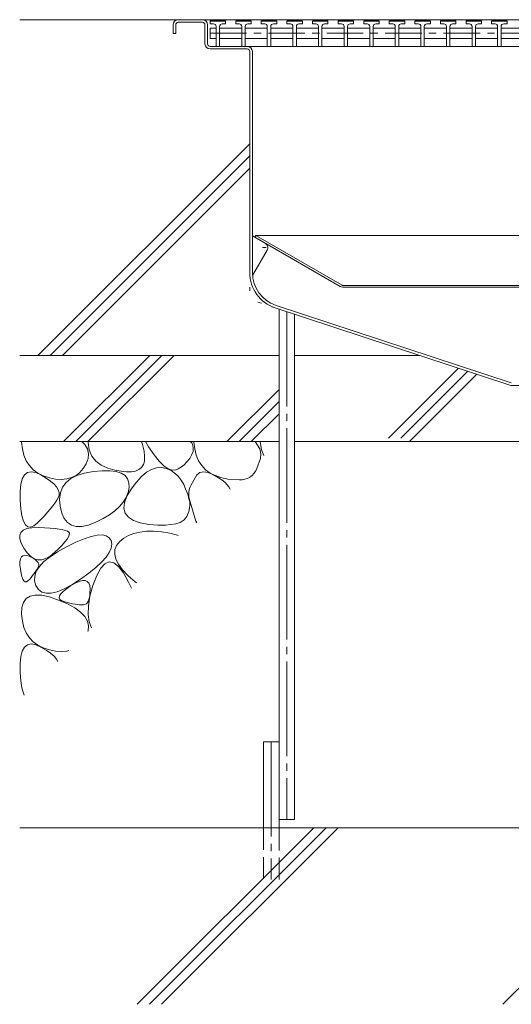
# Model space of a CAD drawing. Units: millimetres. Extents: x -1861 to 1843, y -1376 to 1265.
# Drawn here: x 1122 to 1407, y -709 to -137 of the extents above; entities that cross this region are included whole.
import ezdxf

# ---------------------------------------------------------------- set-up
doc = ezdxf.new("R2010")
doc.units = ezdxf.units.MM
doc.header["$LTSCALE"] = 5
for name, pattern in [('JWW_CENTER1', [6.773333, 4.233333, -0.846667, 0.846667, -0.846667]), ('JWW_CENTER2', [13.546667, 11.006667, -0.846667, 0.846667, -0.846667]), ('JWW_DASHED3', [3.386667, 2.54, -0.846667]), ('JWW_HOJO', [1.693333, -1.27, 0.423333])]:
    doc.linetypes.add(name, pattern=pattern)
for name, color, linetype in [('E-0', 7, 'Continuous'), ('E-2', 7, 'Continuous'), ('E-3', 7, 'Continuous'), ('E-6', 7, 'Continuous'), ('E-8', 7, 'Continuous'), ('E-E', 7, 'Continuous')]:
    doc.layers.add(name, color=color, linetype=linetype)

msp = doc.modelspace()

# ---------------------------------------------------------------- linework, layer by layer
at = {"layer": 'E-0', "color": 3, "linetype": 'Continuous', "lineweight": 9}
for p, q in [((1213.73, -136.68), (1749.73, -136.68)), ((1210.73, -139.68), (1210.73, -144.68)), ((1212.23, -139.68), (1212.23, -144.68)), ((1213.73, -138.18), (1227.73, -138.18)), ((1229.23, -139.68), (1229.23, -150.68)), ((1230.73, -150.75), (1230.73, -139.68)), ((1212.23, -144.68), (1210.73, -144.68)), ((1232.22, -152.18), (1709.73, -152.18)), ((1253.73, -153.68), (1232.23, -153.68)), ((1255.23, -155.18), (1255.23, -283.63)), ((1256.73, -283.63), (1256.73, -155.18)), ((1270.47, -302.62), (1406.85, -347.6)), ((1270, -304.05), (1406.61, -349.1)), ((1406.73, -349.18), (1556.73, -349.18))]:
    msp.add_line(p, q, dxfattribs=at)
at = {"layer": 'E-0', "color": 2, "linetype": 'Continuous', "lineweight": 9}
for p, q in [((1258.81, -262.04), (1258.23, -263.04)), ((1307.76, -291.64), (1258.23, -263.04)), ((1308.88, -290.95), (1258.81, -262.04)), ((1258.81, -262.04), (1414.73, -262.04)), ((1309.23, -291.04), (1654.24, -291.04)), ((1309.26, -292.04), (1654.2, -292.04))]:
    msp.add_line(p, q, dxfattribs=at)
at = {"layer": 'E-0', "color": 3, "linetype": 'JWW_HOJO', "lineweight": 9}
for p in [(1255.23, -283.63), (1270, -304.05)]:
    msp.add_line(p, (1255.23, -299.18), dxfattribs=at)
at = {"layer": 'E-0', "color": 3, "linetype": 'Continuous', "lineweight": 9}
for centre, radius, start, end in [((1213.73, -139.68), 3, 90, 180), ((1227.73, -139.68), 3, 0, 90), ((1227.73, -139.68), 3, 0, 90), ((1213.73, -139.68), 1.5, 90, 180), ((1227.73, -139.68), 1.5, 0, 90), ((1232.23, -150.68), 3, 180, 270), ((1232.23, -150.68), 1.5, 180, 270), ((1232.23, -150.68), 1.5, 180, 270), ((1253.73, -155.18), 3, 0, 90), ((1253.73, -155.18), 1.5, 0, 90), ((1276.73, -283.63), 21.5, 180, 251.7475), ((1276.73, -283.63), 20, 180, 251.7475)]:
    msp.add_arc(centre, radius, start, end, dxfattribs=at)
at = {"layer": 'E-0', "color": 2, "linetype": 'Continuous', "lineweight": 9}
for centre, radius in [((1309.26, -289.04), 3), ((1309.23, -290.34), 0.7)]:
    msp.add_arc(centre, radius, 240, 270, dxfattribs=at)
at = {"layer": 'E-2', "color": 3, "linetype": 'Continuous', "lineweight": 9}
for p, q in [((1232.21, -137.6), (1232.71, -137.1)), ((1232.71, -137.1), (1240.71, -137.1)), ((1241.21, -137.6), (1240.71, -137.1)), ((1247.06, -137.6), (1247.56, -137.1)), ((1247.56, -137.1), (1255.56, -137.1)), ((1256.06, -137.6), (1255.56, -137.1)), ((1261.91, -137.6), (1262.41, -137.1)), ((1262.41, -137.1), (1270.41, -137.1)), ((1270.91, -137.6), (1270.41, -137.1)), ((1276.76, -137.6), (1277.26, -137.1)), ((1277.26, -137.1), (1285.26, -137.1)), ((1285.76, -137.6), (1285.26, -137.1)), ((1291.61, -137.6), (1292.11, -137.1)), ((1292.11, -137.1), (1300.11, -137.1)), ((1300.61, -137.6), (1300.11, -137.1)), ((1306.46, -137.6), (1306.96, -137.1)), ((1306.96, -137.1), (1314.96, -137.1)), ((1315.46, -137.6), (1314.96, -137.1)), ((1321.31, -137.6), (1321.81, -137.1)), ((1321.81, -137.1), (1329.81, -137.1)), ((1330.31, -137.6), (1329.81, -137.1)), ((1336.16, -137.6), (1336.66, -137.1)), ((1336.66, -137.1), (1344.66, -137.1)), ((1345.16, -137.6), (1344.66, -137.1)), ((1351.01, -137.6), (1351.51, -137.1)), ((1351.51, -137.1), (1359.51, -137.1)), ((1360.01, -137.6), (1359.51, -137.1)), ((1365.86, -137.6), (1366.36, -137.1)), ((1366.36, -137.1), (1374.36, -137.1)), ((1374.86, -137.6), (1374.36, -137.1)), ((1380.71, -137.6), (1381.21, -137.1)), ((1381.21, -137.1), (1389.21, -137.1)), ((1389.71, -137.6), (1389.21, -137.1)), ((1395.56, -137.6), (1396.06, -137.1)), ((1396.06, -137.1), (1404.06, -137.1)), ((1404.56, -137.6), (1404.06, -137.1)), ((1232.21, -139.1), (1232.21, -137.6)), ((1241.21, -137.6), (1232.21, -137.6)), ((1234.21, -139.1), (1232.21, -139.1)), ((1232.21, -141.6), (1232.21, -147.6)), ((1232.21, -141.6), (1235.71, -141.6)), ((1235.71, -140.6), (1235.71, -152.1)), ((1237.71, -140.6), (1237.71, -152.1)), ((1237.71, -141.6), (1250.56, -141.6)), ((1239.21, -139.1), (1241.21, -139.1)), ((1241.21, -139.1), (1241.21, -137.6)), ((1247.06, -139.1), (1247.06, -137.6)), ((1256.06, -137.6), (1247.06, -137.6)), ((1249.06, -139.1), (1247.06, -139.1)), ((1250.56, -140.6), (1250.56, -152.1)), ((1252.56, -140.6), (1252.56, -152.1)), ((1252.56, -141.6), (1265.41, -141.6)), ((1254.06, -139.1), (1256.06, -139.1)), ((1256.06, -139.1), (1256.06, -137.6)), ((1261.91, -139.1), (1261.91, -137.6)), ((1270.91, -137.6), (1261.91, -137.6)), ((1263.91, -139.1), (1261.91, -139.1)), ((1265.41, -140.6), (1265.41, -152.1)), ((1267.41, -140.6), (1267.41, -152.1)), ((1267.41, -141.6), (1280.26, -141.6)), ((1268.91, -139.1), (1270.91, -139.1)), ((1270.91, -139.1), (1270.91, -137.6)), ((1276.76, -139.1), (1276.76, -137.6)), ((1285.76, -137.6), (1276.76, -137.6)), ((1278.76, -139.1), (1276.76, -139.1)), ((1280.26, -140.6), (1280.26, -152.1)), ((1282.26, -140.6), (1282.26, -152.1)), ((1282.26, -141.6), (1295.11, -141.6)), ((1283.76, -139.1), (1285.76, -139.1)), ((1285.76, -139.1), (1285.76, -137.6)), ((1291.61, -139.1), (1291.61, -137.6)), ((1300.61, -137.6), (1291.61, -137.6)), ((1293.61, -139.1), (1291.61, -139.1)), ((1295.11, -140.6), (1295.11, -152.1)), ((1297.11, -140.6), (1297.11, -152.1)), ((1297.11, -141.6), (1309.96, -141.6)), ((1298.61, -139.1), (1300.61, -139.1)), ((1300.61, -139.1), (1300.61, -137.6)), ((1306.46, -139.1), (1306.46, -137.6)), ((1315.46, -137.6), (1306.46, -137.6)), ((1308.46, -139.1), (1306.46, -139.1)), ((1309.96, -140.6), (1309.96, -152.1)), ((1311.96, -140.6), (1311.96, -152.1)), ((1311.96, -141.6), (1324.81, -141.6)), ((1313.46, -139.1), (1315.46, -139.1)), ((1315.46, -139.1), (1315.46, -137.6)), ((1321.31, -139.1), (1321.31, -137.6)), ((1330.31, -137.6), (1321.31, -137.6)), ((1323.31, -139.1), (1321.31, -139.1)), ((1324.81, -140.6), (1324.81, -152.1)), ((1326.81, -140.6), (1326.81, -152.1)), ((1326.81, -141.6), (1339.66, -141.6)), ((1328.31, -139.1), (1330.31, -139.1)), ((1330.31, -139.1), (1330.31, -137.6)), ((1336.16, -139.1), (1336.16, -137.6)), ((1345.16, -137.6), (1336.16, -137.6)), ((1338.16, -139.1), (1336.16, -139.1)), ((1339.66, -140.6), (1339.66, -152.1)), ((1341.66, -140.6), (1341.66, -152.1)), ((1341.66, -141.6), (1354.51, -141.6)), ((1343.16, -139.1), (1345.16, -139.1)), ((1345.16, -139.1), (1345.16, -137.6)), ((1351.01, -139.1), (1351.01, -137.6)), ((1360.01, -137.6), (1351.01, -137.6)), ((1353.01, -139.1), (1351.01, -139.1)), ((1354.51, -140.6), (1354.51, -152.1)), ((1356.51, -140.6), (1356.51, -152.1)), ((1356.51, -141.6), (1369.36, -141.6)), ((1358.01, -139.1), (1360.01, -139.1)), ((1360.01, -139.1), (1360.01, -137.6)), ((1365.86, -139.1), (1365.86, -137.6)), ((1374.86, -137.6), (1365.86, -137.6)), ((1367.86, -139.1), (1365.86, -139.1)), ((1369.36, -140.6), (1369.36, -152.1)), ((1371.36, -140.6), (1371.36, -152.1)), ((1371.36, -141.6), (1384.21, -141.6)), ((1372.86, -139.1), (1374.86, -139.1)), ((1374.86, -139.1), (1374.86, -137.6)), ((1380.71, -139.1), (1380.71, -137.6)), ((1389.71, -137.6), (1380.71, -137.6)), ((1382.71, -139.1), (1380.71, -139.1)), ((1384.21, -140.6), (1384.21, -152.1)), ((1386.21, -140.6), (1386.21, -152.1)), ((1386.21, -141.6), (1399.06, -141.6)), ((1387.71, -139.1), (1389.71, -139.1)), ((1389.71, -139.1), (1389.71, -137.6)), ((1395.56, -139.1), (1395.56, -137.6)), ((1404.56, -137.6), (1395.56, -137.6)), ((1397.56, -139.1), (1395.56, -139.1)), ((1399.06, -140.6), (1399.06, -152.1)), ((1401.06, -140.6), (1401.06, -152.1)), ((1401.06, -141.6), (1413.91, -141.6)), ((1402.56, -139.1), (1404.56, -139.1)), ((1404.56, -139.1), (1404.56, -137.6)), ((1235.71, -147.6), (1232.21, -147.6)), ((1250.56, -147.6), (1237.71, -147.6)), ((1265.41, -147.6), (1252.56, -147.6)), ((1280.26, -147.6), (1267.41, -147.6)), ((1295.11, -147.6), (1282.26, -147.6)), ((1309.96, -147.6), (1297.11, -147.6)), ((1324.81, -147.6), (1311.96, -147.6)), ((1339.66, -147.6), (1326.81, -147.6)), ((1354.51, -147.6), (1341.66, -147.6)), ((1369.36, -147.6), (1356.51, -147.6)), ((1384.21, -147.6), (1371.36, -147.6)), ((1399.06, -147.6), (1386.21, -147.6)), ((1413.91, -147.6), (1401.06, -147.6))]:
    msp.add_line(p, q, dxfattribs=at)
at = {"layer": 'E-2', "color": 3, "linetype": 'JWW_CENTER1', "lineweight": 9}
msp.add_line((1232.21, -144.6), (1731.26, -144.6), dxfattribs=at)
at = {"layer": 'E-2', "color": 3, "linetype": 'Continuous', "lineweight": 9}
for centre, start, end in [((1234.21, -140.6), 0, 90), ((1239.21, -140.6), 90, 180), ((1249.06, -140.6), 0, 90), ((1254.06, -140.6), 90, 180), ((1263.91, -140.6), 0, 90), ((1268.91, -140.6), 90, 180), ((1278.76, -140.6), 0, 90), ((1283.76, -140.6), 90, 180), ((1293.61, -140.6), 0, 90), ((1298.61, -140.6), 90, 180), ((1308.46, -140.6), 0, 90), ((1313.46, -140.6), 90, 180), ((1323.31, -140.6), 0, 90), ((1328.31, -140.6), 90, 180), ((1338.16, -140.6), 0, 90), ((1343.16, -140.6), 90, 180), ((1353.01, -140.6), 0, 90), ((1358.01, -140.6), 90, 180), ((1367.86, -140.6), 0, 90), ((1372.86, -140.6), 90, 180), ((1382.71, -140.6), 0, 90), ((1387.71, -140.6), 90, 180), ((1397.56, -140.6), 0, 90), ((1402.56, -140.6), 90, 180)]:
    msp.add_arc(centre, 1.5, start, end, dxfattribs=at)
at = {"layer": 'E-3', "color": 4, "linetype": 'Continuous', "lineweight": 9}
for p, q in [((1264.14, -266.45), (1256.73, -262.18)), ((1265.23, -270.56), (1256.73, -285.28))]:
    msp.add_line(p, q, dxfattribs=at)
at = {"layer": 'E-3', "color": 4, "linetype": 'JWW_HOJO', "lineweight": 9}
msp.add_line((1262.64, -269.05), (1266.96, -269.05), dxfattribs=at)
at = {"layer": 'E-3', "color": 4, "linetype": 'Continuous', "lineweight": 9}
msp.add_arc((1262.64, -269.05), 3, 329.8499, 60, dxfattribs=at)
at = {"layer": 'E-6', "color": 6, "linetype": 'Continuous', "lineweight": 5}
for p, q in [((1272.23, -606.13), (1272.23, -304.78)), ((1281.23, -601.28), (1281.23, -307.75)), ((1147.15, -381.68), (1197.15, -331.68)), ((1154.22, -381.68), (1204.22, -331.68)), ((1161.29, -381.68), (1211.29, -331.68)), ((1335.79, -379.68), (1376.34, -339.12)), ((1342.86, -379.68), (1381.66, -340.87)), ((1348.13, -381.47), (1386.98, -342.63)), ((1241.95, -381.68), (1272.23, -351.4)), ((1249.02, -381.68), (1272.23, -358.47)), ((1256.09, -381.68), (1272.23, -365.54)), ((1121.73, -381.68), (1272.23, -381.68)), ((1281.23, -381.68), (1434.23, -381.68)), ((1263.23, -606.13), (1263.23, -556.13)), ((1263.23, -556.13), (1272.23, -556.13)), ((1841.73, -606.13), (1121.73, -606.13)), ((1189.89, -708.63), (1292.39, -606.13)), ((1196.96, -708.63), (1299.46, -606.13)), ((1204.03, -708.63), (1306.53, -606.13)), ((1281.23, -601.28), (1272.23, -601.28)), ((1402.02, -708.63), (1504.52, -606.13))]:
    msp.add_line(p, q, dxfattribs=at)
at = {"layer": 'E-6', "color": 6, "linetype": 'JWW_CENTER2', "lineweight": 5}
for p, q in [((1276.73, -306.27), (1276.73, -601.28)), ((1267.73, -556.13), (1267.73, -636.13))]:
    msp.add_line(p, q, dxfattribs=at)
at = {"layer": 'E-6', "color": 6, "linetype": 'JWW_DASHED3', "lineweight": 5}
for p, q in [((1263.23, -606.13), (1263.23, -636.13)), ((1272.23, -636.13), (1272.23, -606.13))]:
    msp.add_line(p, q, dxfattribs=at)
at = {"layer": 'E-8', "color": 6, "linetype": 'Continuous', "lineweight": 5}
for p, q in [((1121.73, -136.68), (1213.73, -136.68)), ((1132.33, -331.68), (1255.23, -208.78)), ((1139.4, -331.68), (1255.23, -215.85)), ((1146.48, -331.68), (1255.23, -222.92)), ((1121.73, -331.68), (1272.23, -331.68)), ((1281.23, -331.68), (1353.78, -331.68))]:
    msp.add_line(p, q, dxfattribs=at)
at = {"layer": 'E-E', "color": 2, "linetype": 'Continuous', "lineweight": 9}
for p, q in [((1122.85, -382.01), (1122.86, -381.68)), ((1123.3, -386.05), (1122.85, -382.01)), ((1157.81, -381.68), (1159.44, -383.37)), ((1161.43, -381.68), (1161.42, -382.19)), ((1161.42, -382.19), (1162.09, -386.49)), ((1193.05, -383.53), (1192.47, -381.68)), ((1196.55, -384.87), (1194.66, -381.68)), ((1221.62, -382.51), (1220.54, -381.68)), ((1222.23, -383.98), (1221.62, -382.51)), ((1222.85, -382.01), (1222.86, -381.68)), ((1223.3, -386.05), (1222.85, -382.01)), ((1258.44, -381.68), (1261, -386.02)), ((1261.34, -381.68), (1262.09, -386.49)), ((1124.2, -389.67), (1123.3, -386.05)), ((1159.44, -383.37), (1161, -386.02)), ((1161, -386.02), (1161.68, -388.77)), ((1161.68, -388.77), (1161.45, -391.63)), ((1162.09, -386.49), (1163.57, -390.13)), ((1193.88, -387.24), (1193.05, -383.53)), ((1194.23, -390.41), (1193.88, -387.24)), ((1199.67, -389.42), (1196.55, -384.87)), ((1221.41, -389.67), (1222.29, -387.48)), ((1222.35, -385.62), (1222.23, -383.98)), ((1222.29, -387.48), (1222.35, -385.62)), ((1224.2, -389.67), (1223.3, -386.05)), ((1261, -386.02), (1261.68, -388.77)), ((1261.68, -388.77), (1261.45, -391.63)), ((1262.09, -386.49), (1263.47, -389.9)), ((1125.54, -392.88), (1124.2, -389.67)), ((1127.33, -395.68), (1125.54, -392.88)), ((1160.34, -394.59), (1158.64, -397.35)), ((1161.45, -391.63), (1160.34, -394.59)), ((1163.57, -390.13), (1165.85, -393.12)), ((1165.85, -393.12), (1168.94, -395.45)), ((1193.47, -395.15), (1194.09, -393.05)), ((1194.09, -393.05), (1194.23, -390.41)), ((1202.59, -393.05), (1199.67, -389.42)), ((1205.32, -395.74), (1202.59, -393.05)), ((1217.23, -395.19), (1218.72, -393.6)), ((1218.72, -393.6), (1220.46, -391.65)), ((1220.46, -391.65), (1221.41, -389.67)), ((1225.54, -392.88), (1224.2, -389.67)), ((1227.33, -395.68), (1225.54, -392.88)), ((1259.25, -397.48), (1261.45, -391.63)), ((1124.47, -401.12), (1126.2, -399.74)), ((1126.2, -399.74), (1128.38, -399.29)), ((1129.56, -398.08), (1127.33, -395.68)), ((1128.38, -399.29), (1131, -399.74)), ((1132.24, -400.06), (1129.56, -398.08)), ((1131, -399.74), (1134.06, -401.12)), ((1135.36, -401.63), (1132.24, -400.06)), ((1156.66, -399.62), (1154.4, -401.39)), ((1154.97, -401.42), (1159.31, -400.04)), ((1158.64, -397.35), (1156.66, -399.62)), ((1159.31, -400.04), (1164.42, -399.13)), ((1164.42, -399.13), (1169.56, -398.67)), ((1168.94, -395.45), (1172.83, -397.12)), ((1169.56, -398.67), (1173.97, -398.68)), ((1172.83, -397.12), (1176.91, -398.26)), ((1173.97, -398.68), (1177.66, -399.15)), ((1176.91, -398.26), (1180.56, -399.01)), ((1177.66, -399.15), (1180.61, -400.08)), ((1180.56, -399.01), (1183.79, -399.36)), ((1180.61, -400.08), (1182.84, -401.48)), ((1183.79, -399.36), (1186.58, -399.31)), ((1186.58, -399.31), (1188.95, -398.87)), ((1188.95, -398.87), (1190.88, -398.03)), ((1190.88, -398.03), (1192.39, -396.79)), ((1192.37, -402.1), (1195.31, -399.6)), ((1192.39, -396.79), (1193.47, -395.15)), ((1195.31, -399.6), (1198.22, -397.88)), ((1198.22, -397.88), (1201.11, -396.92)), ((1201.11, -396.92), (1203.96, -396.72)), ((1203.96, -396.72), (1206.79, -397.29)), ((1207.85, -397.51), (1205.32, -395.74)), ((1206.79, -397.29), (1209.59, -398.62)), ((1210.18, -398.34), (1207.85, -397.51)), ((1209.59, -398.62), (1212.18, -400.45)), ((1212.32, -398.24), (1210.18, -398.34)), ((1213.73, -397.49), (1212.32, -398.24)), ((1213.73, -397.49), (1215.62, -396.34)), ((1215.62, -396.34), (1217.23, -395.19)), ((1224.47, -401.12), (1226.2, -399.74)), ((1226.2, -399.74), (1228.38, -399.29)), ((1229.56, -398.08), (1227.33, -395.68)), ((1228.38, -399.29), (1231, -399.74)), ((1232.24, -400.06), (1229.56, -398.08)), ((1231, -399.74), (1233.71, -400.96)), ((1233.74, -400.82), (1232.24, -400.06)), ((1122.34, -406.62), (1123.19, -403.41)), ((1123.19, -403.41), (1124.47, -401.12)), ((1134.06, -401.12), (1137.09, -402.93)), ((1138.93, -402.8), (1135.36, -401.63)), ((1137.09, -402.93), (1139.61, -404.7)), ((1142.58, -403.51), (1138.93, -402.8)), ((1139.61, -404.7), (1141.63, -406.42)), ((1145.96, -403.73), (1142.58, -403.51)), ((1149.05, -403.44), (1145.96, -403.73)), ((1146.58, -408.29), (1148.6, -405.54)), ((1148.6, -405.54), (1151.4, -403.25)), ((1151.87, -402.67), (1149.05, -403.44)), ((1151.4, -403.25), (1154.97, -401.42)), ((1154.4, -401.39), (1151.87, -402.67)), ((1182.84, -401.48), (1184.34, -403.33)), ((1184.34, -403.33), (1185.11, -405.65)), ((1185.11, -405.65), (1185.15, -408.43)), ((1186.4, -409.37), (1189.4, -405.35)), ((1189.4, -405.35), (1192.37, -402.1)), ((1212.18, -400.45), (1213.73, -401.86)), ((1213.73, -401.86), (1215.47, -404.18)), ((1215.47, -404.18), (1216.89, -406.59)), ((1221.05, -407.21), (1224.47, -401.12)), ((1233.71, -400.96), (1237.1, -402.75)), ((1233.74, -400.82), (1235.27, -401.44)), ((1235.27, -401.44), (1236.85, -402.05)), ((1236.85, -402.05), (1238.42, -402.56)), ((1237.1, -402.75), (1239.63, -404.29)), ((1238.42, -402.56), (1239.7, -402.98)), ((1239.63, -404.29), (1241.08, -405.72)), ((1239.7, -402.98), (1241.02, -403.28)), ((1241.02, -403.28), (1242.41, -403.5)), ((1241.08, -405.72), (1241.85, -406.67)), ((1249.26, -403.94), (1242.41, -403.5)), ((1121.94, -410.75), (1122.34, -406.62)), ((1121.98, -415.8), (1121.94, -410.75)), ((1141.63, -406.42), (1143.13, -408.09)), ((1143.13, -408.09), (1144.12, -409.72)), ((1144.12, -409.72), (1144.61, -411.31)), ((1144.61, -411.31), (1144.59, -412.85)), ((1144.87, -415.17), (1145.34, -411.5)), ((1145.34, -411.5), (1146.58, -408.29)), ((1184.57, -411.38), (1183.46, -414.21)), ((1183.93, -413.55), (1186.4, -409.37)), ((1185.15, -408.43), (1184.57, -411.38)), ((1216.89, -406.59), (1217.93, -409.22)), ((1219.19, -412.34), (1217.93, -409.22)), ((1241.85, -406.67), (1243.13, -408.09)), ((1243.13, -408.09), (1243.94, -409.43)), ((1122.37, -420.82), (1121.98, -415.8)), ((1142.12, -417.46), (1140.89, -419.16)), ((1143.18, -415.85), (1142.12, -417.46)), ((1144.06, -414.34), (1143.18, -415.85)), ((1144.59, -412.85), (1144.06, -414.34)), ((1145.17, -419.3), (1144.87, -415.17)), ((1181.84, -416.91), (1179.69, -419.5)), ((1183.46, -414.21), (1181.84, -416.91)), ((1182.2, -420.52), (1182.53, -417.26)), ((1182.53, -417.26), (1183.93, -413.55)), ((1219.8, -414.98), (1219.19, -412.34)), ((1220.46, -416.78), (1219.8, -414.98)), ((1220.15, -414.84), (1223.89, -427.97)), ((1220.51, -419.09), (1220.46, -416.78)), ((1123.01, -424.88), (1122.37, -420.82)), ((1137.87, -422.83), (1136.09, -424.8)), ((1139.47, -420.95), (1137.87, -422.83)), ((1140.89, -419.16), (1139.47, -420.95)), ((1146.1, -423.26), (1145.17, -419.3)), ((1177.02, -421.96), (1173.83, -424.29)), ((1179.69, -419.5), (1177.02, -421.96)), ((1182.95, -423.32), (1182.2, -420.52)), ((1218.7, -425.28), (1219.8, -422.43)), ((1219.8, -422.43), (1220.51, -419.09)), ((1123.89, -427.97), (1123.01, -424.88)), ((1125.01, -430.11), (1123.89, -427.97)), ((1134.12, -426.86), (1131.98, -429.01)), ((1136.09, -424.8), (1134.12, -426.86)), ((1147.5, -426.42), (1146.1, -423.26)), ((1149.38, -428.78), (1147.5, -426.42)), ((1151.73, -430.34), (1149.38, -428.78)), ((1165.89, -428.6), (1161.64, -430.24)), ((1170.12, -426.51), (1165.89, -428.6)), ((1173.83, -424.29), (1170.12, -426.51)), ((1184.77, -425.66), (1182.95, -423.32)), ((1187.66, -427.54), (1184.77, -425.66)), ((1191.63, -428.96), (1187.66, -427.54)), ((1196.68, -429.92), (1191.63, -428.96)), ((1212.35, -429.5), (1214.92, -428.79)), ((1214.92, -428.79), (1217.11, -427.2)), ((1217.11, -427.2), (1218.7, -425.28)), ((1224.41, -428.96), (1223.89, -427.97)), ((1121.73, -436.18), (1122.4, -434.5)), ((1122.4, -434.5), (1123.8, -433.21)), ((1123.8, -433.21), (1125.92, -432.32)), ((1126.39, -431.28), (1125.01, -430.11)), ((1125.92, -432.32), (1128.77, -431.83)), ((1128, -431.49), (1126.39, -431.28)), ((1129.87, -430.73), (1128, -431.49)), ((1128.77, -431.83), (1132.35, -431.74)), ((1131.98, -429.01), (1129.87, -430.73)), ((1132.35, -431.74), (1136.09, -431.88)), ((1136.09, -431.88), (1139.39, -432.07)), ((1139.39, -432.07), (1142.26, -432.31)), ((1142.26, -432.31), (1144.71, -432.62)), ((1144.71, -432.62), (1146.73, -432.97)), ((1146.73, -432.97), (1148.32, -433.39)), ((1148.32, -433.39), (1149.48, -433.85)), ((1149.48, -433.85), (1150.21, -434.38)), ((1150.21, -434.38), (1150.53, -435.04)), ((1154.56, -431.11), (1151.73, -430.34)), ((1157.86, -431.07), (1154.56, -431.11)), ((1161.64, -430.24), (1157.86, -431.07)), ((1191.48, -434.27), (1188.03, -435.08)), ((1195.29, -433.84), (1191.48, -434.27)), ((1199.45, -433.8), (1195.29, -433.84)), ((1201.92, -430.39), (1196.68, -429.92)), ((1203.96, -434.15), (1199.45, -433.8)), ((1206.5, -430.34), (1201.92, -430.39)), ((1208.82, -434.88), (1203.96, -434.15)), ((1206.5, -430.34), (1212.35, -429.5)), ((1121.79, -438.26), (1121.73, -436.18)), ((1122.58, -440.74), (1121.79, -438.26)), ((1147.96, -440.05), (1146.34, -441.89)), ((1149.18, -438.45), (1147.96, -440.05)), ((1148.96, -442.85), (1154.33, -440.24)), ((1150.02, -437.08), (1149.18, -438.45)), ((1150.47, -435.95), (1150.02, -437.08)), ((1150.53, -435.04), (1150.47, -435.95)), ((1154.33, -440.24), (1159.09, -438.25)), ((1159.09, -438.25), (1163.23, -436.88)), ((1163.23, -436.88), (1166.76, -436.13)), ((1166.76, -436.13), (1169.68, -435.99)), ((1169.68, -435.99), (1171.98, -436.47)), ((1171.98, -436.47), (1173.67, -437.58)), ((1173.67, -437.58), (1174.74, -439.29)), ((1174.74, -439.29), (1175.13, -441.42)), ((1179.78, -439.82), (1177.98, -442.08)), ((1182.18, -437.86), (1179.78, -439.82)), ((1184.93, -436.27), (1182.18, -437.86)), ((1188.03, -435.08), (1184.93, -436.27)), ((1213.37, -436.05), (1208.82, -434.88)), ((1213.73, -436.22), (1213.37, -436.05)), ((1124.1, -443.62), (1122.58, -440.74)), ((1126.02, -446.36), (1124.1, -443.62)), ((1139.34, -448.62), (1143.72, -445.75)), ((1144.34, -443.95), (1141.95, -446.26)), ((1143.72, -445.75), (1148.96, -442.85)), ((1146.34, -441.89), (1144.34, -443.95)), ((1174.78, -443.74), (1173.68, -446.26)), ((1175.13, -441.42), (1174.78, -443.74)), ((1177.01, -444.53), (1176.87, -447.17)), ((1177.98, -442.08), (1177.01, -444.53)), ((1121.87, -453.5), (1121.89, -451.51)), ((1121.89, -451.51), (1122.16, -449.94)), ((1122.16, -449.94), (1122.68, -448.79)), ((1122.68, -448.79), (1123.45, -448.06)), ((1123.45, -448.06), (1124.47, -447.75)), ((1124.47, -447.75), (1125.74, -447.86)), ((1125.74, -447.86), (1127.26, -448.39)), ((1128.04, -448.4), (1126.02, -446.36)), ((1127.26, -448.39), (1128.79, -449.13)), ((1130.14, -449.76), (1128.04, -448.4)), ((1128.79, -449.13), (1130.07, -449.87)), ((1130.07, -449.87), (1131.1, -450.61)), ((1132.33, -450.44), (1130.14, -449.76)), ((1131.1, -450.61), (1131.89, -451.34)), ((1131.89, -451.34), (1132.44, -452.08)), ((1134.6, -450.42), (1132.33, -450.44)), ((1133.16, -454.29), (1135.82, -451.47)), ((1136.96, -449.72), (1134.6, -450.42)), ((1135.82, -451.47), (1139.34, -448.62)), ((1139.42, -448.33), (1136.96, -449.72)), ((1141.95, -446.26), (1139.42, -448.33)), ((1171.82, -448.97), (1169.22, -451.87)), ((1173.69, -451.65), (1171.17, -452.69)), ((1173.68, -446.26), (1171.82, -448.97)), ((1176.33, -452.2), (1173.69, -451.65)), ((1176.87, -447.17), (1177.56, -450.01)), ((1177.56, -450.01), (1179.09, -453.04)), ((1122.1, -455.91), (1121.87, -453.5)), ((1122.5, -458.3), (1122.1, -455.91)), ((1130.43, -459.86), (1131.37, -457.09)), ((1131.28, -456.73), (1130.68, -457.64)), ((1131.8, -455.87), (1131.28, -456.73)), ((1131.37, -457.09), (1133.16, -454.29)), ((1132.24, -455.05), (1131.8, -455.87)), ((1132.6, -454.29), (1132.24, -455.05)), ((1132.44, -452.08), (1132.73, -452.82)), ((1132.79, -453.56), (1132.6, -454.29)), ((1132.73, -452.82), (1132.79, -453.56)), ((1165.88, -454.97), (1161.78, -458.27)), ((1169.22, -451.87), (1165.88, -454.97)), ((1168.75, -455.32), (1166.44, -459.54)), ((1171.17, -452.69), (1168.75, -455.32)), ((1179.07, -454.34), (1176.33, -452.2)), ((1181.92, -458.06), (1179.07, -454.34)), ((1179.09, -453.04), (1181.45, -456.27)), ((1181.45, -456.27), (1184.64, -459.68)), ((1122.97, -460.21), (1122.5, -458.3)), ((1123.52, -461.66), (1122.97, -460.21)), ((1124.15, -462.63), (1123.52, -461.66)), ((1124.86, -463.13), (1124.15, -462.63)), ((1125.64, -463.16), (1124.86, -463.13)), ((1126.5, -462.72), (1125.64, -463.16)), ((1127.44, -461.81), (1126.5, -462.72)), ((1128.37, -460.7), (1127.44, -461.81)), ((1129.22, -459.63), (1128.37, -460.7)), ((1129.99, -458.61), (1129.22, -459.63)), ((1130.68, -457.64), (1129.99, -458.61)), ((1130.36, -462.6), (1130.43, -459.86)), ((1131.16, -465.31), (1130.36, -462.6)), ((1156.93, -461.76), (1151.96, -464.95)), ((1153.89, -464.02), (1156.16, -462.99)), ((1156.16, -462.99), (1158.08, -462.46)), ((1161.78, -458.27), (1156.93, -461.76)), ((1158.08, -462.46), (1159.66, -462.44)), ((1159.66, -462.44), (1160.89, -462.93)), ((1160.89, -462.93), (1161.78, -463.92)), ((1166.44, -459.54), (1164.24, -465.34)), ((1184.88, -463.37), (1181.92, -458.06)), ((1184.64, -459.68), (1188.66, -463.29)), ((1132.63, -467.62), (1131.16, -465.31)), ((1134.6, -469.14), (1132.63, -467.62)), ((1143.52, -468.99), (1140.05, -469.82)), ((1147.49, -467.36), (1143.52, -468.99)), ((1145.53, -470.19), (1146.87, -468.81)), ((1146.87, -468.81), (1148.79, -467.26)), ((1151.96, -464.95), (1147.49, -467.36)), ((1148.79, -467.26), (1151.28, -465.55)), ((1151.28, -465.55), (1153.89, -464.02)), ((1161.78, -463.92), (1162.33, -465.42)), ((1162.33, -465.42), (1162.53, -467.42)), ((1164.24, -465.34), (1162.49, -471.61)), ((1162.53, -467.42), (1162.5, -469.54)), ((1186.52, -466.84), (1184.88, -463.37)), ((1188.66, -463.29), (1189.48, -463.89)), ((1123.85, -475.15), (1125.44, -472.92)), ((1125.44, -472.92), (1127.75, -471.49)), ((1127.75, -471.49), (1130.79, -470.87)), ((1130.79, -470.87), (1134.55, -471.04)), ((1134.55, -471.04), (1139.04, -472.02)), ((1137.08, -469.87), (1134.6, -469.14)), ((1140.05, -469.82), (1137.08, -469.87)), ((1139.04, -472.02), (1144.26, -473.81)), ((1144.26, -473.81), (1149.39, -476.04)), ((1144.56, -472.48), (1144.76, -471.42)), ((1144.94, -473.39), (1144.56, -472.48)), ((1144.76, -471.42), (1145.53, -470.19)), ((1145.89, -474.13), (1144.94, -473.39)), ((1147.42, -474.71), (1145.89, -474.13)), ((1149.18, -475.18), (1147.42, -474.71)), ((1161.63, -474.23), (1161.08, -475.23)), ((1162.49, -471.61), (1161.55, -477.23)), ((1162.05, -472.94), (1161.63, -474.23)), ((1162.34, -471.38), (1162.05, -472.94)), ((1162.5, -469.54), (1162.34, -471.38)), ((1122.85, -482.01), (1122.99, -478.18)), ((1122.99, -478.18), (1123.85, -475.15)), ((1150.84, -475.58), (1149.18, -475.18)), ((1149.39, -476.04), (1153.64, -478.38)), ((1152.4, -475.91), (1150.84, -475.58)), ((1153.85, -476.18), (1152.4, -475.91)), ((1153.64, -478.38), (1156.98, -480.82)), ((1155.21, -476.38), (1153.85, -476.18)), ((1156.46, -476.52), (1155.21, -476.38)), ((1157.61, -476.58), (1156.46, -476.52)), ((1158.66, -476.58), (1157.61, -476.58)), ((1159.6, -476.41), (1158.66, -476.58)), ((1160.41, -475.96), (1159.6, -476.41)), ((1161.08, -475.23), (1160.41, -475.96)), ((1161.55, -477.23), (1161.42, -482.19)), ((1123.3, -486.05), (1122.85, -482.01)), ((1124.2, -489.67), (1123.3, -486.05)), ((1156.98, -480.82), (1159.44, -483.37)), ((1159.44, -483.37), (1161, -486.02)), ((1161, -486.02), (1161.68, -488.77)), ((1161.42, -482.19), (1162.09, -486.49)), ((1125.54, -492.88), (1124.2, -489.67)), ((1161.45, -491.63), (1161.28, -492.08)), ((1161.68, -488.77), (1161.45, -491.63)), ((1162.09, -486.49), (1163.47, -489.9)), ((1127.33, -495.68), (1125.54, -492.88)), ((1129.56, -498.08), (1127.33, -495.68)), ((1123.19, -503.41), (1124.47, -501.12)), ((1124.47, -501.12), (1126.2, -499.74)), ((1126.2, -499.74), (1128.38, -499.29)), ((1128.38, -499.29), (1131, -499.74)), ((1132.24, -500.06), (1129.56, -498.08)), ((1131, -499.74), (1134.06, -501.12)), ((1135.36, -501.63), (1132.24, -500.06)), ((1134.06, -501.12), (1137.09, -502.93)), ((1138.93, -502.8), (1135.36, -501.63)), ((1137.09, -502.93), (1139.61, -504.7)), ((1142.58, -503.51), (1138.93, -502.8)), ((1150.25, -503.11), (1149.05, -503.44)), ((1121.94, -510.75), (1122.34, -506.62)), ((1122.34, -506.62), (1123.19, -503.41)), ((1139.61, -504.7), (1141.63, -506.42)), ((1141.63, -506.42), (1143.13, -508.09)), ((1145.96, -503.73), (1142.58, -503.51)), ((1143.13, -508.09), (1143.94, -509.43)), ((1149.05, -503.44), (1145.96, -503.73)), ((1121.98, -515.8), (1121.94, -510.75)), ((1122.37, -520.82), (1121.98, -515.8)), ((1123.01, -524.88), (1122.37, -520.82)), ((1123.89, -527.97), (1123.01, -524.88)), ((1124.41, -528.96), (1123.89, -527.97))]:
    msp.add_line(p, q, dxfattribs=at)
for centre, start, end in [((1249.89, -393.96), 266.3497, 339.3825), ((1229.77, -412.11), 150.6806, 195.8717)]:
    msp.add_arc(centre, 10, start, end, dxfattribs=at)

doc.saveas('drawing.dxf')
